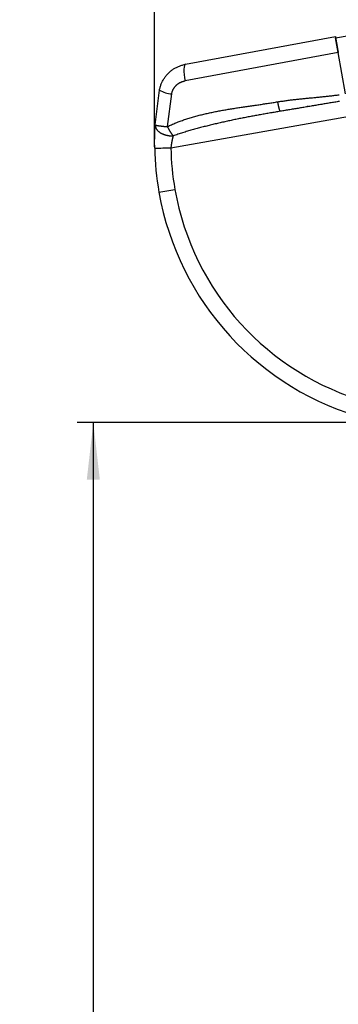
# Model space of a CAD drawing. Extents: x 0 to 841, y 0 to 594.
# Drawn here: x 262 to 281, y 425 to 485 of the extents above; entities that cross this region are included whole.
import ezdxf

# ---------------------------------------------------------------- set-up
doc = ezdxf.new("R2010")
doc.units = 0
doc.layers.get('0').update_dxf_attribs({"linetype": 'CONTINUOUS'})
doc.layers.add('ZEICHNUNGSKOPF', color=7, linetype='CONTINUOUS')
doc.styles.add('SLDTEXTSTYLE1', font='ARIAL.TTF', dxfattribs={"width": 0.948})
doc.dimstyles.new('SLDDIMSTYLE0', dxfattribs={"dimtxt": 3.5, "dimasz": 3.5, "dimexe": 0, "dimexo": 0.0625, "dimgap": 0.875, "dimtad": 1, "dimlfac": 5, "dimrnd": 1e-09, "dimzin": 12, "dimsah": 1, "dimcen": 0.09, "dimazin": 3, "dimtfac": 1, "dimtofl": 0, "dimtmove": 0, "dimatfit": 3})

# ---------------------------------------------------------------- blocks, each defined once
blk = doc.blocks.new('*D10')
at = {"layer": 'ZEICHNUNGSKOPF'}
for p, q in [((270.083, 487.736), (270.083, 526.736)), ((326.331, 344.967), (326.331, 526.736)), ((270.083, 525.736), (326.331, 525.736))]:
    blk.add_line(p, q, dxfattribs=at)
for points in [[(270.083, 525.736), (273.583, 525.336), (273.583, 526.136)], [(326.331, 525.736), (322.831, 526.136), (322.831, 525.336)]]:
    blk.add_solid(points, dxfattribs=at)
at = {"layer": 'ZEICHNUNGSKOPF', "linetype": 'CONTINUOUS', "style": 'SLDTEXTSTYLE1', "width": 0.948}
for s, p in [('C', (296.638, 537.422)), ('Min.  190mm ohne P307', (272.066, 532.101)), ('Max. 300mm mit    P307', (271.805, 526.734))]:
    blk.add_text(s, height=3.5, dxfattribs=at).set_placement(p)
blk = doc.blocks.new('*D11')
at = {"layer": 'ZEICHNUNGSKOPF'}
for p, q in [((283.078, 460.574), (265.327, 460.574)), ((266.327, 460.574), (266.327, 341.967)), ((316.131, 341.967), (265.327, 341.967))]:
    blk.add_line(p, q, dxfattribs=at)
for points in [[(266.327, 460.574), (265.927, 457.074), (266.727, 457.074)], [(266.327, 341.967), (266.727, 345.467), (265.927, 345.467)]]:
    blk.add_solid(points, dxfattribs=at)
at = {"layer": 'ZEICHNUNGSKOPF', "linetype": 'CONTINUOUS', "style": 'SLDTEXTSTYLE1', "width": 0.948}
blk.add_text('A', height=3.5, rotation=90, dxfattribs=at).set_placement((265.315, 399.676))

msp = doc.modelspace()

# ---------------------------------------------------------------- linework, layer by layer
at = {"color": 7, "linetype": 'CONTINUOUS'}
for p, q in [((271.9812, 482.5145), (281.156, 484.2149)), ((281.1733, 484.1165), (283.143, 484.4637)), ((281.33, 483.2281), (281.1733, 484.1165)), ((281.7759, 480.6994), (281.3296, 483.2301)), ((270.1174, 478.8021), (270.3795, 480.9146))]:
    msp.add_line(p, q, dxfattribs=at)
at = {"color": 8, "linetype": 'CONTINUOUS'}
for p, q in [((281.3296, 483.2301), (271.9444, 481.4926)), ((271.1218, 480.6888), (270.8603, 478.6869)), ((271.0776, 477.3912), (282.019, 479.3204)), ((270.3489, 474.6723), (271.3251, 474.8444))]:
    msp.add_line(p, q, dxfattribs=at)
at = {"color": 7, "linetype": 'CONTINUOUS'}
for points in [[(270.3795, 480.9146), (270.3912, 480.9634), (270.4031, 481.0122), (270.4154, 481.0608), (270.4284, 481.1091), (270.4423, 481.1572), (270.4572, 481.2049), (270.4734, 481.2522), (270.491, 481.2989), (270.51, 481.3452), (270.5303, 481.3909), (270.5519, 481.4361), (270.5748, 481.4807), (270.5989, 481.5247), (270.6242, 481.5682), (270.6506, 481.611), (270.6781, 481.6532), (270.7067, 481.6947), (270.7363, 481.7356), (270.7669, 481.7757), (270.7984, 481.8152), (270.8308, 481.854), (270.8641, 481.8919), (270.8983, 481.9291), (270.9334, 481.9654), (270.9693, 482.0008), (271.006, 482.0353), (271.0436, 482.0687), (271.0819, 482.1011), (271.1211, 482.1324), (271.161, 482.1624), (271.2017, 482.1913), (271.2431, 482.2189), (271.2853, 482.2452), (271.3282, 482.2701), (271.3718, 482.2937), (271.4161, 482.3158), (271.461, 482.3368), (271.5065, 482.3565), (271.5525, 482.3753), (271.599, 482.3931), (271.6459, 482.4101), (271.6931, 482.4264), (271.7406, 482.442), (271.7884, 482.4571), (271.8364, 482.4718), (271.8846, 482.4862), (271.9329, 482.5004), (271.9812, 482.5145)], [(279.4588, 479.9572), (279.4833, 479.9225), (279.4947, 479.9114)], [(278.0894, 479.6751), (278.0901, 479.6768), (278.1013, 479.7178)], [(270.0864, 477.3735), (270.0861, 477.4217), (270.0858, 477.4699), (270.0855, 477.5181), (270.0853, 477.5662), (270.0851, 477.6141), (270.0849, 477.6619), (270.0848, 477.7096), (270.0848, 477.757), (270.0848, 477.8042), (270.0849, 477.8512), (270.0852, 477.8979), (270.0855, 477.9443), (270.086, 477.9904), (270.0866, 478.0361), (270.0873, 478.0814), (270.0882, 478.1263), (270.0892, 478.1707), (270.0904, 478.2147), (270.0918, 478.2584), (270.0932, 478.3016), (270.0948, 478.3445), (270.0965, 478.3871), (270.0983, 478.4294), (270.1002, 478.4715), (270.1022, 478.5133), (270.1042, 478.5549), (270.1063, 478.5964), (270.1085, 478.6377), (270.1107, 478.6789), (270.1129, 478.72), (270.1151, 478.761), (270.1174, 478.8021)]]:
    msp.add_lwpolyline(points, dxfattribs=at)
at = {"color": 8, "linetype": 'CONTINUOUS'}
for points in [[(271.9812, 482.5145), (271.9421, 482.4877), (271.9115, 482.4243), (271.8905, 482.3267), (271.88, 482.1985), (271.8804, 482.0448), (271.8916, 481.8714), (271.9132, 481.685), (271.9444, 481.4926)], [(271.1218, 480.6888), (271.128, 480.7138), (271.1344, 480.7387), (271.1409, 480.7636), (271.1478, 480.7883), (271.1552, 480.8128), (271.1631, 480.8371), (271.1717, 480.8612), (271.1811, 480.885), (271.1912, 480.9084), (271.2019, 480.9316), (271.2133, 480.9545), (271.2254, 480.9771), (271.238, 480.9993), (271.2513, 481.0212), (271.2651, 481.0428), (271.2795, 481.064), (271.2944, 481.0849), (271.3099, 481.1054), (271.3258, 481.1255), (271.3421, 481.1453), (271.3589, 481.1647), (271.3762, 481.1836), (271.3938, 481.2022), (271.4119, 481.2203), (271.4304, 481.2379), (271.4493, 481.255), (271.4686, 481.2716), (271.4882, 481.2876), (271.5083, 481.3031), (271.5287, 481.318), (271.5495, 481.3323), (271.5706, 481.346), (271.5921, 481.3589), (271.614, 481.3713), (271.6362, 481.3829), (271.6587, 481.3938), (271.6815, 481.4042), (271.7045, 481.414), (271.7278, 481.4233), (271.7513, 481.4321), (271.7751, 481.4406), (271.7989, 481.4487), (271.823, 481.4565), (271.8471, 481.464), (271.8714, 481.4713), (271.8957, 481.4785), (271.9201, 481.4856), (271.9444, 481.4926)], [(277.6303, 480.2077), (277.6946, 480.2176), (277.7589, 480.2274), (277.8232, 480.2372), (277.8876, 480.247), (277.9519, 480.2566), (278.0163, 480.2661), (278.0807, 480.2754), (278.1452, 480.2845), (278.2097, 480.2934), (278.2742, 480.3021), (278.3388, 480.3105), (278.4034, 480.3186), (278.4681, 480.3266), (278.5327, 480.3342), (278.5975, 480.3417), (278.6622, 480.349), (278.727, 480.3561), (278.7919, 480.3631), (278.8567, 480.37), (278.9215, 480.3767), (278.9864, 480.3834), (279.0513, 480.39), (279.1162, 480.3965), (279.1811, 480.403), (279.246, 480.4094), (279.3109, 480.4157), (279.3759, 480.422), (279.4408, 480.4283), (279.5057, 480.4346), (279.5707, 480.4408), (279.6357, 480.447), (279.7006, 480.4532), (279.7656, 480.4594), (279.8306, 480.4656), (279.8956, 480.4719), (279.9605, 480.4781), (280.0255, 480.4844), (280.0905, 480.4907), (280.1555, 480.4971), (280.2205, 480.5035), (280.2855, 480.5099), (280.3504, 480.5165), (280.4154, 480.5231), (280.4804, 480.5297), (280.5454, 480.5365), (280.6103, 480.5433), (280.6753, 480.5503), (280.7402, 480.5575), (280.8051, 480.5648), (280.87, 480.5723), (280.9349, 480.58), (280.9998, 480.5879), (281.0646, 480.5961), (281.1294, 480.6045), (281.1941, 480.6133), (281.2588, 480.6222), (281.3235, 480.6314), (281.3882, 480.6408)], [(270.8603, 478.6869), (270.925, 478.7175), (270.9897, 478.7479), (271.0545, 478.7781), (271.1196, 478.8078), (271.185, 478.8369), (271.2507, 478.8653), (271.3167, 478.893), (271.383, 478.92), (271.4496, 478.9465), (271.5165, 478.9724), (271.5835, 478.9979), (271.6507, 479.0229), (271.7181, 479.0475), (271.7857, 479.0716), (271.8535, 479.0952), (271.9215, 479.1184), (271.9897, 479.1411), (272.058, 479.1633), (272.1265, 479.1852), (272.1951, 479.2066), (272.264, 479.2277), (272.3329, 479.2483), (272.402, 479.2686), (272.4712, 479.2885), (272.5406, 479.308), (272.61, 479.3272), (272.6796, 479.346), (272.7493, 479.3645), (272.8192, 479.3827), (272.8891, 479.4005), (272.9591, 479.418), (273.0293, 479.4353), (273.0995, 479.4522), (273.1699, 479.4688), (273.2403, 479.4852), (273.3108, 479.5012), (273.3814, 479.517), (273.4521, 479.5325), (273.5229, 479.5477), (273.5937, 479.5627), (273.6646, 479.5775), (273.7357, 479.592), (273.8067, 479.6063), (273.8779, 479.6203), (273.9491, 479.6341), (274.0204, 479.6477), (274.0917, 479.6611), (274.1631, 479.6743), (274.2346, 479.6873), (274.3061, 479.7001), (274.3777, 479.7127), (274.4493, 479.7251), (274.521, 479.7374), (274.5928, 479.7494), (274.6646, 479.7614), (274.7364, 479.7731), (274.8083, 479.7848), (274.8802, 479.7963), (274.9522, 479.8076), (275.0242, 479.8188), (275.0962, 479.8299), (275.1683, 479.8409), (275.2404, 479.8518), (275.3125, 479.8626), (275.3847, 479.8733), (275.4569, 479.8839), (275.5291, 479.8945), (275.6014, 479.905), (275.6737, 479.9155), (275.746, 479.9259), (275.8183, 479.9364), (275.8906, 479.9468), (275.963, 479.9572), (276.0354, 479.9676), (276.1078, 479.9781), (276.1802, 479.9886), (276.2526, 479.9991), (276.3251, 480.0097), (276.3975, 480.0203), (276.47, 480.031), (276.5425, 480.0418), (276.615, 480.0526), (276.6874, 480.0635), (276.7599, 480.0744), (276.8324, 480.0853), (276.905, 480.0963), (276.9775, 480.1074), (277.05, 480.1184), (277.1225, 480.1295), (277.195, 480.1406), (277.2676, 480.1518), (277.3401, 480.1629), (277.4126, 480.1741), (277.4852, 480.1853), (277.5577, 480.1965), (277.6303, 480.2077)], [(277.7867, 479.6261), (277.785, 479.6274), (277.7833, 479.6287), (277.7816, 479.6301), (277.7799, 479.6316), (277.7782, 479.6332), (277.7765, 479.635), (277.7747, 479.6369), (277.7729, 479.6391), (277.7711, 479.6415), (277.7693, 479.6441), (277.7674, 479.6471), (277.7654, 479.6504), (277.7634, 479.654), (277.7614, 479.658), (277.7593, 479.6625), (277.7571, 479.6674), (277.7549, 479.6727), (277.7526, 479.6785), (277.7503, 479.6846), (277.7479, 479.6911), (277.7455, 479.698), (277.743, 479.7052), (277.7406, 479.7127), (277.738, 479.7205), (277.7355, 479.7285), (277.7329, 479.7369), (277.7303, 479.7455), (277.7277, 479.7543), (277.7251, 479.7634), (277.7224, 479.7728), (277.7198, 479.7825), (277.7171, 479.7924), (277.7144, 479.8026), (277.7116, 479.813), (277.7089, 479.8237), (277.7061, 479.8347), (277.7034, 479.8458), (277.7006, 479.8572), (277.6978, 479.8688), (277.695, 479.8806), (277.6922, 479.8926), (277.6894, 479.9048), (277.6866, 479.9172), (277.6837, 479.9298), (277.6809, 479.9425), (277.6781, 479.9554), (277.6754, 479.9685), (277.6726, 479.9817), (277.6698, 479.9951), (277.6671, 480.0086), (277.6644, 480.0223), (277.6617, 480.036), (277.659, 480.0499), (277.6564, 480.0639), (277.6537, 480.078), (277.6511, 480.0922), (277.6485, 480.1065), (277.6458, 480.1208), (277.6432, 480.1352), (277.6406, 480.1497), (277.638, 480.1641), (277.6354, 480.1786), (277.6328, 480.1932), (277.6303, 480.2077)], [(277.7867, 479.6261), (277.7106, 479.6133), (277.6346, 479.6005), (277.5585, 479.5877), (277.4825, 479.5749), (277.4065, 479.562), (277.3305, 479.5492), (277.2546, 479.5363), (277.1786, 479.5233), (277.1027, 479.5103), (277.0268, 479.4972), (276.951, 479.4841), (276.8752, 479.4709), (276.7994, 479.4577), (276.7236, 479.4444), (276.6479, 479.431), (276.5722, 479.4176), (276.4965, 479.4041), (276.4208, 479.3905), (276.3452, 479.3769), (276.2696, 479.3631), (276.194, 479.3493), (276.1185, 479.3354), (276.043, 479.3215), (275.9675, 479.3074), (275.8921, 479.2932), (275.8166, 479.279), (275.7412, 479.2646), (275.6659, 479.2502), (275.5906, 479.2356), (275.5153, 479.221), (275.44, 479.2062), (275.3648, 479.1913), (275.2896, 479.1763), (275.2144, 479.1612), (275.1393, 479.146), (275.0642, 479.1307), (274.9891, 479.1153), (274.9141, 479.0997), (274.8391, 479.0841), (274.7641, 479.0683), (274.6892, 479.0523), (274.6143, 479.0363), (274.5394, 479.0201), (274.4646, 479.0038), (274.3898, 478.9874), (274.315, 478.9709), (274.2403, 478.9542), (274.1656, 478.9374), (274.0909, 478.9204), (274.0163, 478.9033), (273.9417, 478.886), (273.8672, 478.8687), (273.7927, 478.8511), (273.7182, 478.8334), (273.6437, 478.8156), (273.5693, 478.7976), (273.495, 478.7795), (273.4207, 478.7612), (273.3464, 478.7428), (273.2721, 478.7242), (273.1979, 478.7055), (273.1238, 478.6866), (273.0496, 478.6675), (272.9755, 478.6484), (272.9015, 478.629), (272.8275, 478.6096), (272.7535, 478.5899), (272.6796, 478.5701), (272.6057, 478.5501), (272.5319, 478.5298), (272.4582, 478.5093), (272.3846, 478.4886), (272.311, 478.4676), (272.2375, 478.4463), (272.1641, 478.4247), (272.0908, 478.4028), (272.0177, 478.3806), (271.9446, 478.358), (271.8716, 478.3351), (271.7987, 478.312), (271.7259, 478.2886), (271.6531, 478.265), (271.5804, 478.2412), (271.5078, 478.2173), (271.4351, 478.1933), (271.3626, 478.1691), (271.29, 478.145), (271.2174, 478.1207)], [(270.1174, 478.8021), (270.1203, 478.7999), (270.1234, 478.7978), (270.1265, 478.7956), (270.1299, 478.7935), (270.1335, 478.7913), (270.1374, 478.7892), (270.1418, 478.787), (270.1466, 478.7848), (270.1519, 478.7825), (270.1578, 478.7803), (270.1644, 478.778), (270.1717, 478.7757), (270.1798, 478.7734), (270.1888, 478.771), (270.1987, 478.7686), (270.2095, 478.7661), (270.2211, 478.7637), (270.2336, 478.7612), (270.2468, 478.7586), (270.2608, 478.7561), (270.2755, 478.7535), (270.2909, 478.7509), (270.3068, 478.7483), (270.3234, 478.7457), (270.3405, 478.7431), (270.3581, 478.7405), (270.3762, 478.7379), (270.3949, 478.7353), (270.414, 478.7327), (270.4337, 478.7301), (270.4539, 478.7276), (270.4746, 478.725), (270.4958, 478.7225), (270.5174, 478.7199), (270.5396, 478.7174), (270.5622, 478.715), (270.5853, 478.7125), (270.6089, 478.7101), (270.6328, 478.7077), (270.6572, 478.7053), (270.6818, 478.703), (270.7068, 478.7006), (270.732, 478.6983), (270.7574, 478.696), (270.783, 478.6937), (270.8087, 478.6914), (270.8345, 478.6891), (270.8603, 478.6869)], [(270.1174, 478.8021), (270.119, 478.7872), (270.1207, 478.7723), (270.1225, 478.7575), (270.1244, 478.7427), (270.1265, 478.7279), (270.1288, 478.7131), (270.1314, 478.6984), (270.1343, 478.6837), (270.1376, 478.669), (270.1413, 478.6544), (270.1455, 478.6399), (270.1501, 478.6254), (270.1553, 478.611), (270.1611, 478.5966), (270.1676, 478.5824), (270.1747, 478.5682), (270.1825, 478.5541), (270.191, 478.5402), (270.2002, 478.5263), (270.21, 478.5126), (270.2204, 478.4989), (270.2314, 478.4854), (270.2429, 478.4721), (270.2549, 478.4589), (270.2674, 478.4459), (270.2803, 478.433), (270.2936, 478.4203), (270.3074, 478.4078), (270.3216, 478.3954), (270.3362, 478.3833), (270.3513, 478.3714), (270.3667, 478.3596), (270.3826, 478.3481), (270.3988, 478.3368), (270.4155, 478.3257), (270.4326, 478.3149), (270.4501, 478.3043), (270.468, 478.2939), (270.4862, 478.2838), (270.5048, 478.274), (270.5238, 478.2644), (270.5431, 478.2551), (270.5627, 478.2461), (270.5827, 478.2373), (270.6029, 478.2289), (270.6234, 478.2207), (270.6442, 478.2128), (270.6652, 478.2053), (270.6865, 478.198), (270.708, 478.1911), (270.7298, 478.1844), (270.7517, 478.1781), (270.7739, 478.172), (270.7963, 478.1662), (270.8189, 478.1607), (270.8416, 478.1556), (270.8645, 478.1508), (270.8875, 478.1463), (270.9106, 478.1422), (270.9339, 478.1385), (270.9572, 478.1352), (270.9807, 478.1324), (271.0041, 478.1299), (271.0277, 478.1279), (271.0513, 478.1263), (271.0749, 478.1249), (271.0986, 478.1238), (271.1224, 478.1229), (271.1461, 478.1222), (271.1699, 478.1217), (271.1936, 478.1212), (271.2174, 478.1207)], [(270.8603, 478.6869), (270.871, 478.667), (270.8816, 478.6472), (270.8923, 478.6274), (270.9029, 478.6077), (270.9136, 478.588), (270.9243, 478.5684), (270.9351, 478.549), (270.9458, 478.5296), (270.9566, 478.5104), (270.9674, 478.4913), (270.9783, 478.4724), (270.9892, 478.4536), (271.0002, 478.4351), (271.0112, 478.4168), (271.0222, 478.3987), (271.0334, 478.3809), (271.0446, 478.3634), (271.0558, 478.346), (271.0671, 478.329), (271.0785, 478.3121), (271.0899, 478.2955), (271.1013, 478.279), (271.1128, 478.2627), (271.1244, 478.2466), (271.1359, 478.2305), (271.1475, 478.2146), (271.1591, 478.1989), (271.1708, 478.1831), (271.1824, 478.1675), (271.1941, 478.1519), (271.2057, 478.1363), (271.2174, 478.1208)], [(271.2174, 478.1207), (271.2122, 478.1), (271.207, 478.0793), (271.2017, 478.0585), (271.1965, 478.0377), (271.1914, 478.0168), (271.1862, 477.9959), (271.1812, 477.9748), (271.1761, 477.9536), (271.1711, 477.9323), (271.1662, 477.9109), (271.1613, 477.8893), (271.1565, 477.8675), (271.1518, 477.8455), (271.1472, 477.8233), (271.1427, 477.8009), (271.1383, 477.7782), (271.1339, 477.7553), (271.1297, 477.7321), (271.1256, 477.7087), (271.1216, 477.6851), (271.1176, 477.6613), (271.1138, 477.6373), (271.11, 477.6132), (271.1062, 477.5889), (271.1025, 477.5644), (271.0989, 477.5399), (271.0953, 477.5153), (271.0917, 477.4905), (271.0882, 477.4658), (271.0846, 477.4409), (271.0811, 477.4161), (271.0776, 477.3912)]]:
    msp.add_lwpolyline(points, dxfattribs=at)
at = {"color": 7, "linetype": 'CONTINUOUS'}
for points in [[(281.156, 484.2149, 0), (281.1565, 484.2122, 0), (281.157, 484.2094, 0), (281.1575, 484.2064, 0), (281.158, 484.2032, 0), (281.1587, 484.1997, 0), (281.1594, 484.1958, 0), (281.1601, 484.1914, 0), (281.161, 484.1865, 0), (281.162, 484.1809, 0), (281.1631, 484.1746, 0), (281.1643, 484.1675, 0), (281.1657, 484.1596, 0), (281.1673, 484.1507, 0), (281.169, 484.141, 0), (281.1709, 484.1303, 0), (281.1729, 484.1188, 0), (281.1751, 484.1064, 0), (281.1774, 484.0933, 0), (281.1799, 484.0794, 0), (281.1824, 484.0648, 0), (281.1851, 484.0496, 0), (281.188, 484.0336, 0), (281.1909, 484.0171, 0), (281.1939, 483.9999, 0), (281.197, 483.9822, 0), (281.2002, 483.964, 0), (281.2035, 483.9452, 0), (281.207, 483.9259, 0), (281.2104, 483.906, 0), (281.214, 483.8857, 0), (281.2177, 483.8649, 0), (281.2215, 483.8436, 0), (281.2253, 483.8218, 0), (281.2292, 483.7996, 0), (281.2332, 483.7769, 0), (281.2373, 483.7537, 0), (281.2415, 483.7302, 0), (281.2457, 483.7062, 0), (281.25, 483.6818, 0), (281.2544, 483.657, 0), (281.2588, 483.632, 0), (281.2633, 483.6066, 0), (281.2678, 483.5809, 0), (281.2724, 483.5549, 0), (281.277, 483.5287, 0), (281.2817, 483.5022, 0), (281.2864, 483.4756, 0), (281.2911, 483.4487, 0), (281.2958, 483.4217, 0), (281.3006, 483.3946, 0), (281.3054, 483.3674, 0), (281.3102, 483.34, 0), (281.3151, 483.3126, 0), (281.3199, 483.2851, 0), (281.3248, 483.2576, 0), (281.3296, 483.2301, 0)], [(281.4082, 480.2321, 0), (281.3354, 480.2199, 0), (281.2626, 480.2077, 0), (281.1899, 480.1956, 0), (281.1171, 480.1834, 0), (281.0444, 480.1712, 0), (280.9717, 480.159, 0), (280.899, 480.1469, 0), (280.8263, 480.1347, 0), (280.7537, 480.1226, 0), (280.6811, 480.1104, 0), (280.6085, 480.0983, 0), (280.536, 480.0861, 0), (280.4634, 480.074, 0), (280.3909, 480.0619, 0), (280.3185, 480.0497, 0), (280.246, 480.0376, 0), (280.1736, 480.0255, 0), (280.1012, 480.0134, 0), (280.0288, 480.0013, 0), (279.9564, 479.9891, 0), (279.884, 479.977, 0), (279.8117, 479.9649, 0), (279.7394, 479.9528, 0), (279.6671, 479.9407, 0), (279.5948, 479.9286, 0), (279.5225, 479.9165, 0), (279.4502, 479.9044, 0), (279.378, 479.8923, 0), (279.3057, 479.8803, 0), (279.2335, 479.8682, 0), (279.1612, 479.8561, 0), (279.089, 479.844, 0), (279.0167, 479.8319, 0), (278.9445, 479.8198, 0), (278.8722, 479.8077, 0), (278.8, 479.7956, 0), (278.7277, 479.7835, 0), (278.6554, 479.7714, 0), (278.5831, 479.7593, 0), (278.5107, 479.7472, 0), (278.4384, 479.7351, 0), (278.366, 479.723, 0), (278.2936, 479.7109, 0), (278.2212, 479.6988, 0), (278.1488, 479.6867, 0), (278.0764, 479.6745, 0), (278.004, 479.6624, 0), (277.9315, 479.6503, 0), (277.8591, 479.6382, 0), (277.7867, 479.6261, 0)]]:
    msp.add_polyline3d(points, dxfattribs=at)
at = {"color": 8, "linetype": 'CONTINUOUS'}
for centre, radius, start, end in [((271.3394, 482.7372), 2.0599, 242.227476, 263.937789), ((267.3217, 660.3553), 183.0026, 270.865634, 271.176023), ((287.5617, 477.7074), 16.4871, 181.098865, 190), ((287.5617, 477.7074), 16.4871, 190, 254.345855)]:
    msp.add_arc(centre, radius, start, end, dxfattribs=at)
at = {"color": 7, "linetype": 'CONTINUOUS'}
for start, end in [(181.098865, 190), (190, 255.087032)]:
    msp.add_arc((287.5703, 477.7089), 17.4871, start, end, dxfattribs=at)
at = {"layer": 'ZEICHNUNGSKOPF'}
msp.add_line((270.0832, 477.4522), (270.0832, 486.7361), dxfattribs=at)

# ---------------------------------------------------------------- dimensions: what is measured, and where the dimension line sits
dim = msp.add_linear_dim(base=(326.3308, 525.7365), p1=(270.0832, 486.7361), p2=(326.3308, 343.9668), text='C\\PMin.  190mm ohne P307\\PMax. 300mm mit    P307', dimstyle='SLDDIMSTYLE0', dxfattribs=at)
dim.commit()
dim.dimension.update_dxf_attribs({"geometry": '*D10', "text_midpoint": (298.207, 525.7365), "dimtype": 160})
dim = msp.add_linear_dim(base=(266.3266, 341.9668), p1=(284.0784, 460.5739), p2=(317.131, 341.9668), angle=90, text='A', dimstyle='SLDDIMSTYLE0', dxfattribs=at)
dim.commit()
dim.dimension.update_dxf_attribs({"geometry": '*D11', "text_midpoint": (266.3266, 401.2704), "dimtype": 160})

doc.saveas('drawing.dxf')
